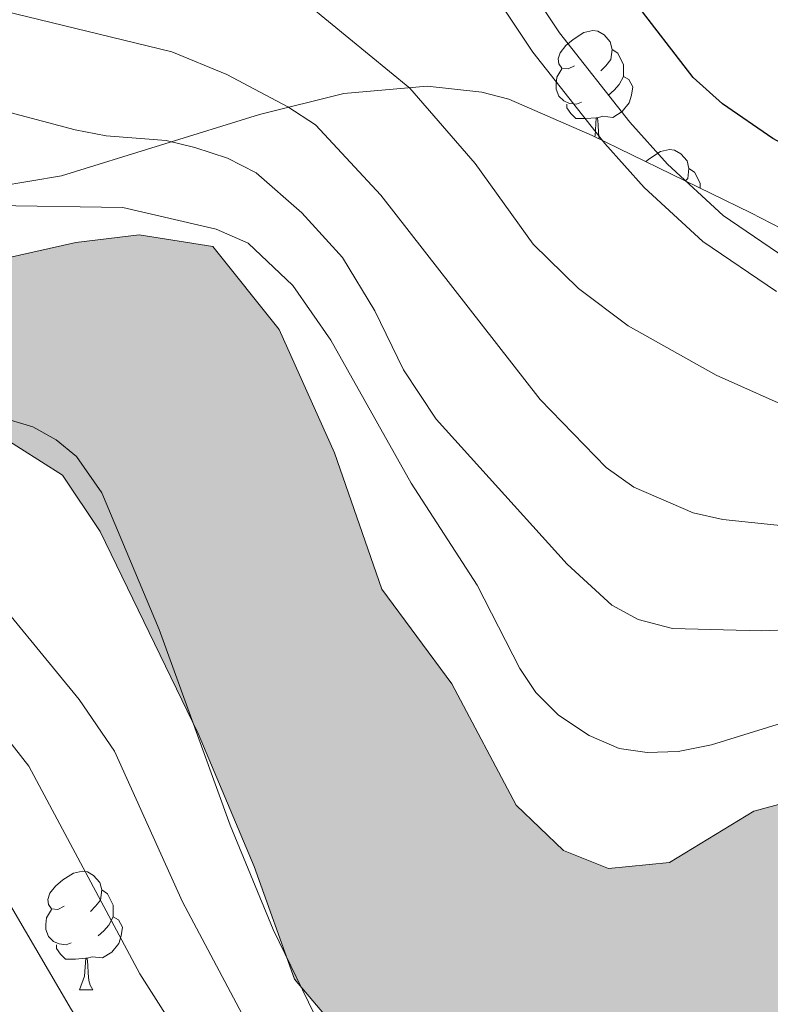
# Model space of a CAD drawing. Units: metres. Extents: x 588735 to 593229, y 4786454 to 4789483.
# Drawn here: x 590677 to 590740, y 4787292 to 4787375 of the extents above; entities that cross this region are included whole.
import ezdxf

# ---------------------------------------------------------------- set-up
doc = ezdxf.new("R2010")
doc.units = ezdxf.units.M
doc.header["$MEASUREMENT"] = 0
doc.linetypes.add('DGN Style 3', pattern=[1147.6976, 819.784, -327.9136])
for name, color, linetype, lineweight in [('Nivel 12', 7, 'Continuous', 0), ('Nivel 21', 7, 'Continuous', 0), ('Nivel 35', 7, 'Continuous', 0), ('Nivel 36', 7, 'Continuous', 0), ('Nivel 4', 7, 'Continuous', 0), ('Nivel 5', 7, 'Continuous', 0), ('Nivel 51', 7, 'Continuous', 0), ('Nivel 61', 7, 'Continuous', 0), ('Nivel 63', 7, 'Continuous', 0)]:
    doc.layers.add(name, color=color, linetype=linetype, lineweight=lineweight)

msp = doc.modelspace()

# ---------------------------------------------------------------- hatches: boundary and pattern name
at = {"layer": 'Nivel 51', "linetype": 'Continuous', "lineweight": 13, "extrusion": (0, 0, -1)}
msp.add_hatch(color=154, dxfattribs=at).paths.add_polyline_path([(-590796.15, 4786874.94), (-591008.09, 4786877.79), (-591008.85, 4786881.28), (-591010.2, 4786886.59), (-591012.02, 4786890.71), (-591015.53, 4786896.79), (-591016.99, 4786900.24), (-591024, 4786906.36), (-591038.25, 4786912.49), (-591057, 4786917.11), (-591077.24, 4786921), (-591089.16, 4786922.4), (-591098.15, 4786925.04), (-591106.02, 4786929.01), (-591114.71, 4786931.64), (-591123.03, 4786935.24), (-591127.77, 4786937.68), (-591128.86, 4786940.16), (-591130.84, 4786943.24), (-591145, 4786964.21), (-591150.19, 4786973.44), (-591156.91, 4786979.49), (-591161.59, 4786986.93), (-591171.66, 4787007.03), (-591173.67, 4787013.84), (-591174.73, 4787019.23), (-591174.06, 4787031.9), (-591175.72, 4787037.06), (-591178.64, 4787042.02), (-591193.12, 4787054.64), (-591210.83, 4787065.14), (-591223.67, 4787070.95), (-591229.26, 4787071.09), (-591233.33, 4787066.74), (-591239.73, 4787062.04), (-591242.71, 4787056.18), (-591246.85, 4787052.42), (-591251.79, 4787050.76), (-591258, 4787049.19), (-591265.88, 4787044.73), (-591270.63, 4787041.06), (-591272.47, 4787035.86), (-591274.35, 4787027.97), (-591284.37, 4787013.17), (-591288.97, 4787001.81), (-591292.31, 4786990.88), (-591294.66, 4786987.7), (-591297.73, 4786986.39), (-591316.32, 4786984.44), (-591321.34, 4786983.16), (-591326.74, 4786980.68), (-591336.64, 4786975.13), (-591349.16, 4786963.71), (-591360.59, 4786955.26), (-591365.32, 4786952.93), (-591377.72, 4786950.83), (-591381.18, 4786948.78), (-591384.78, 4786946.59), (-591388.25, 4786943.34), (-591390.6, 4786940.01), (-591394.35, 4786931.93), (-591396.85, 4786928.52), (-591399.49, 4786925.72), (-591405.35, 4786921.76), (-591409.95, 4786917.64), (-591415.28, 4786908.74), (-591419.74, 4786896.79), (-591422.31, 4786887.27), (-591422.35, 4786883.36), (-591552.91, 4786885.12), (-591550.03, 4786904.39), (-591538.19, 4786929.17), (-591534.76, 4786941.74), (-591529.49, 4786952.72), (-591518.83, 4786965.35), (-591502.9, 4786982.17), (-591498.15, 4786993.01), (-591491.83, 4787004.5), (-591485.75, 4787013.9), (-591478.36, 4787028.06), (-591472.25, 4787033.74), (-591466.42, 4787041.65), (-591458.71, 4787049.92), (-591448.01, 4787066.65), (-591442.33, 4787080.02), (-591440, 4787088.72), (-591437.64, 4787092.49), (-591434.19, 4787094.17), (-591418.7, 4787104.81), (-591408.96, 4787109.02), (-591395.88, 4787111.41), (-591386.11, 4787110.85), (-591379.65, 4787108.91), (-591375.27, 4787106.92), (-591371.55, 4787106.36), (-591365.99, 4787109.35), (-591360.19, 4787114.43), (-591351.33, 4787120), (-591338.13, 4787125.37), (-591329.05, 4787130.41), (-591324.72, 4787137.38), (-591320.72, 4787141.73), (-591316.76, 4787149), (-591315.82, 4787152.56), (-591315.4, 4787163.45), (-591311.31, 4787168.85), (-591301.48, 4787180.45), (-591289.71, 4787192.25), (-591257.61, 4787233.58), (-591251.37, 4787237.68), (-591221.11, 4787248.82), (-591211.99, 4787250.44), (-591206.1, 4787250.14), (-591202.41, 4787247.27), (-591200.15, 4787242.17), (-591192.91, 4787236.64), (-591183.41, 4787231.91), (-591175.31, 4787229.28), (-591167.77, 4787223.6), (-591161.35, 4787216.89), (-591158.37, 4787210.29), (-591151.66, 4787203.87), (-591136.63, 4787193.93), (-591121.32, 4787188.98), (-591116.45, 4787184.52), (-591116.12, 4787180.42), (-591116.18, 4787175.42), (-591114.47, 4787175.03), (-591111.33, 4787175.74), (-591107.79, 4787178.38), (-591102.53, 4787181.46), (-591099.25, 4787187.91), (-591097.15, 4787196.16), (-591095.46, 4787206.44), (-591090.47, 4787219.21), (-591084.75, 4787230.48), (-591076.39, 4787236.65), (-591066.05, 4787241.46), (-591054.06, 4787246.24), (-591044.68, 4787251.28), (-591035.4, 4787259.9), (-591028.35, 4787263.11), (-591016.54, 4787265.73), (-591001.87, 4787270.41), (-590992.24, 4787277.24), (-590989.48, 4787283.92), (-590988.89, 4787289.58), (-590989.03, 4787296.82), (-590989.59, 4787300.26), (-590992.54, 4787310.14), (-590996.8, 4787316), (-591002.86, 4787327.48), (-591003.15, 4787334.2), (-591001.08, 4787339.25), (-590997.58, 4787338.91), (-590992.34, 4787334.23), (-590986.48, 4787331.18), (-590982.58, 4787326.43), (-590977.49, 4787321.6), (-590968.83, 4787315.61), (-590964.67, 4787313.85), (-590960.87, 4787313.43), (-590953.11, 4787314.16), (-590937.56, 4787316.97), (-590922.62, 4787319.18), (-590914.57, 4787318.72), (-590907.44, 4787315.88), (-590896.61, 4787310.91), (-590882.71, 4787299.26), (-590873.08, 4787287.29), (-590867.74, 4787277.76), (-590865.98, 4787269.01), (-590866.53, 4787260.44), (-590864.84, 4787251.54), (-590862.19, 4787248.45), (-590858.76, 4787248.26), (-590853.84, 4787247.39), (-590842.36, 4787247.11), (-590822.88, 4787247.86), (-590799.62, 4787247.22), (-590784.1, 4787247.71), (-590774.07, 4787250.5), (-590771.75, 4787251.3), (-590770.62, 4787252.18), (-590774.03, 4787261.02), (-590778.13, 4787280.16), (-590779, 4787289.35), (-590777.72, 4787297.17), (-590771.45, 4787303.66), (-590759.02, 4787308.36), (-590748.4, 4787310.63), (-590739.1, 4787308.14), (-590731.99, 4787303.8), (-590726.85, 4787303.3), (-590723.03, 4787304.82), (-590719.03, 4787308.65), (-590713.62, 4787318.88), (-590707.71, 4787326.87), (-590703.7, 4787338.39), (-590699.03, 4787348.78), (-590693.43, 4787355.8), (-590687.23, 4787356.78), (-590681.87, 4787356.12), (-590672.34, 4787354), (-590662.43, 4787353.73), (-590655.84, 4787355.3), (-590652.07, 4787358.91), (-590645.64, 4787366.82), (-590635.02, 4787376.32), (-590623.87, 4787385.52), (-590617.36, 4787387.6), (-590615.14, 4787387.17), (-590614.53, 4787387.05), (-590616.51, 4787383.19), (-590634.06, 4787361.76), (-590641.87, 4787350.59), (-590648.11, 4787346.48), (-590656.67, 4787342.1), (-590675.41, 4787339.86), (-590680.75, 4787336.49), (-590683.93, 4787331.75), (-590692.19, 4787314.69), (-590696.94, 4787303.48), (-590700.33, 4787293.97), (-590706.53, 4787286.66), (-590715.1, 4787280.26), (-590722.3, 4787277.51), (-590725.35, 4787277.47), (-590726.49, 4787276.37), (-590727.65, 4787272.8), (-590729.45, 4787252.46), (-590729.45, 4787238.88), (-590728.29, 4787216.34), (-590726.43, 4787209.68), (-590708.71, 4787187.48), (-590703.75, 4787177.65), (-590700.79, 4787168.29), (-590696.58, 4787158.32), (-590691.5, 4787152.52), (-590683.36, 4787146.83), (-590670.66, 4787135.95), (-590661.73, 4787127.27), (-590653.09, 4787119.78), (-590647.42, 4787112.93), (-590645.84, 4787107.76), (-590641.97, 4787100.71), (-590624.83, 4787086.04), (-590617.3, 4787078.87), (-590609.65, 4787076.02), (-590603.13, 4787072.59), (-590596.4, 4787067.15), (-590586.81, 4787064.35), (-590580.67, 4787060.03), (-590573.69, 4787051.3), (-590566.36, 4787045.77), (-590557.23, 4787041.93), (-590546.7, 4787036.52), (-590541.92, 4787030.72), (-590539.74, 4787025.92), (-590539.81, 4787019.58), (-590542.29, 4787011.78), (-590543.09, 4787007.09), (-590540.34, 4787005.86), (-590533.57, 4787004.67), (-590533.67, 4787004.21), (-590533.8, 4787003.7), (-590535.97, 4787002.83), (-590547.75, 4787003.19), (-590549.91, 4787003.58), (-590551.87, 4787008.9), (-590550.86, 4787012.25), (-590548.79, 4787016.7), (-590553.8, 4787022.28), (-590557.72, 4787025.3), (-590561.81, 4787026.54), (-590572.64, 4787025.18), (-590579.2, 4787025.25), (-590584.2, 4787025.68), (-590585.99, 4787032.19), (-590587.68, 4787034.45), (-590590.51, 4787035), (-590599.9, 4787035.48), (-590603.23, 4787037.16), (-590614.64, 4787044.45), (-590632.01, 4787058.53), (-590649.1, 4787070.8), (-590680.63, 4787091.98), (-590693.27, 4787101.97), (-590720.75, 4787119.44), (-590730.72, 4787127.83), (-590740.46, 4787137.12), (-590748.54, 4787148.25), (-590756.59, 4787155.2), (-590763.77, 4787159.61), (-590770.31, 4787161.48), (-590785.05, 4787164.25), (-590795.46, 4787167.43), (-590802.89, 4787170.35), (-590808.43, 4787174.96), (-590815.77, 4787178.78), (-590824.99, 4787181.05), (-590835.12, 4787181.91), (-590849.89, 4787182.15), (-590869.15, 4787180.95), (-590875.78, 4787181.7), (-590883.87, 4787185.37), (-590895.11, 4787187.14), (-590900.98, 4787189), (-590907.34, 4787193.85), (-590922, 4787210.13), (-590929.03, 4787215.28), (-590933.41, 4787217.12), (-590941.46, 4787216.99), (-590950.6, 4787213.36), (-590958.73, 4787207.04), (-590967.55, 4787198.71), (-590977.77, 4787192.79), (-590986.95, 4787191.55), (-590994.67, 4787188.8), (-590999.5, 4787184.16), (-590999.76, 4787180.73), (-590998.72, 4787174), (-590998.56, 4787168.48), (-591001.07, 4787163.59), (-591005.37, 4787159.91), (-591005.37, 4787147), (-591008.61, 4787143.39), (-591009.71, 4787132.51), (-591018.26, 4787127.98), (-591027.18, 4787124.58), (-591028.4, 4787122.43), (-591027.46, 4787119.58), (-591023.62, 4787116.03), (-591014.12, 4787111.52), (-591000.82, 4787107.05), (-590987.09, 4787101.22), (-590971, 4787092.91), (-590957.77, 4787082.09), (-590946.43, 4787069.13), (-590921.53, 4787022.75), (-590911.24, 4787009.2), (-590899.5, 4786998.33), (-590868.3, 4786967.69), (-590859.2, 4786960.95), (-590855.3, 4786956.35), (-590839.15, 4786940.5), (-590825.69, 4786930.65), (-590818.38, 4786924), (-590812.64, 4786917), (-590808.7, 4786908.9), (-590803.42, 4786888.4)])

# ---------------------------------------------------------------- linework, layer by layer
at = {"layer": 'Nivel 12', "color": 142, "linetype": 'Continuous', "lineweight": 13, "elevation": 151.51, "flags": 128}
for points in [[(590615.14, 4787387.17), (590617.36, 4787387.6), (590623.87, 4787385.52), (590635.02, 4787376.32), (590645.64, 4787366.82), (590652.07, 4787358.91), (590655.84, 4787355.3), (590662.43, 4787353.73), (590672.34, 4787354), (590681.87, 4787356.12), (590687.23, 4787356.78), (590693.43, 4787355.8), (590699.03, 4787348.78), (590703.7, 4787338.39), (590707.71, 4787326.87), (590713.62, 4787318.88), (590719.03, 4787308.65), (590723.03, 4787304.82), (590726.85, 4787303.3), (590731.99, 4787303.8), (590739.1, 4787308.14), (590748.4, 4787310.63)], [(590726.43, 4787209.68), (590728.29, 4787216.34), (590729.45, 4787238.88), (590729.45, 4787252.46), (590727.65, 4787272.8), (590726.49, 4787276.37), (590725.35, 4787277.47), (590722.3, 4787277.51), (590715.1, 4787280.26), (590706.53, 4787286.66), (590700.33, 4787293.97), (590696.94, 4787303.48), (590692.19, 4787314.69), (590683.93, 4787331.75), (590680.75, 4787336.49), (590675.41, 4787339.86), (590656.67, 4787342.1), (590648.11, 4787346.48), (590641.87, 4787350.59), (590634.06, 4787361.76), (590616.51, 4787383.19), (590614.53, 4787387.05), (590615.14, 4787387.17)]]:
    msp.add_lwpolyline(points, dxfattribs=at)
at = {"layer": 'Nivel 12', "color": 142, "linetype": 'Continuous', "lineweight": 0, "elevation": 155.38, "flags": 128}
for points in [[(590745.8, 4787316.92), (590735.54, 4787313.75), (590732.71, 4787313.18), (590730.11, 4787313.09), (590727.75, 4787313.43), (590725.21, 4787314.52), (590722.63, 4787316.25), (590720.7, 4787318.16), (590719.36, 4787320.17), (590715.76, 4787327.21), (590710.17, 4787335.81), (590703.4, 4787347.89), (590700.18, 4787352.49), (590696.43, 4787356.06), (590693.71, 4787357.26), (590685.85, 4787359.07), (590674.99, 4787359.26), (590672.05, 4787359.64), (590664.15, 4787361.67), (590658.87, 4787363.5), (590656.77, 4787364.76), (590644.29, 4787374.81), (590640.42, 4787378.71)], [(590635.35, 4787350.13), (590637.3, 4787348.47), (590646.18, 4787342.26), (590648.6, 4787341.32), (590657.13, 4787339.08), (590659.38, 4787338), (590668.87, 4787332.16), (590673.33, 4787328.32), (590682.15, 4787317.55), (590685.13, 4787313.19), (590690.89, 4787300.5), (590697.31, 4787288.36), (590698.78, 4787286.25), (590704.72, 4787280.21), (590710.94, 4787275.12), (590712.61, 4787273.35), (590717.2, 4787267), (590719.83, 4787259.78), (590720.73, 4787254.87), (590720.78, 4787226.65), (590720.38, 4787221.49), (590718.03, 4787213.84)]]:
    msp.add_lwpolyline(points, dxfattribs=at)
at = {"layer": 'Nivel 21', "color": 250, "linetype": 'DGN Style 3', "lineweight": 0}
msp.add_polyline3d([(590616.87, 4787443.21, 174.15), (590629.16, 4787438.28, 174.5), (590636.27, 4787436.04, 174.5), (590638.55, 4787435, 174.5), (590640.64, 4787433.61, 174.5), (590643.52, 4787430.64, 174.5), (590646.46, 4787426.63, 174.5), (590651.85, 4787418.09, 174.84), (590656.98, 4787410.72, 174.86), (590661.58, 4787404.96, 174.86), (590665.21, 4787401.54, 174.86), (590671.55, 4787396.85, 174.75), (590676, 4787394.61, 174.55), (590701.5, 4787387.68, 173.79), (590708.59, 4787385.22, 173.79), (590711.3, 4787383.89, 173.79), (590713.31, 4787382.36, 173.79), (590714.77, 4787380.77, 173.79), (590720.44, 4787372.18, 173.79), (590726.52, 4787364.49, 173.79), (590729.85, 4787360.78, 173.79), (590734.79, 4787356.22, 173.78), (590741.02, 4787351.99, 173.64)], dxfattribs=at)
at = {"layer": 'Nivel 21', "color": 250, "linetype": 'Continuous', "lineweight": 0}
msp.add_polyline3d([(590630.09, 4787440.89, 174.5), (590637.26, 4787438.64, 174.5), (590639.91, 4787437.44, 174.5), (590642.43, 4787435.75, 174.5), (590645.64, 4787432.44, 174.5), (590648.75, 4787428.19, 174.5), (590654.17, 4787419.62, 174.84), (590659.21, 4787412.37, 174.86), (590663.63, 4787406.84, 174.86), (590666.99, 4787403.67, 174.86), (590673.01, 4787399.22, 174.75), (590677, 4787397.22, 174.55), (590702.32, 4787390.33, 173.79), (590709.65, 4787387.79, 173.79), (590712.77, 4787386.27, 173.79), (590715.19, 4787384.42, 173.79), (590716.97, 4787382.49, 173.79), (590722.69, 4787373.81, 173.79), (590728.65, 4787366.28, 173.79), (590731.82, 4787362.73, 173.79), (590736.52, 4787358.4, 173.78), (590742.42, 4787354.39, 173.64)], dxfattribs=at)
at = {"layer": 'Nivel 35', "color": 92, "linetype": 'DGN Style 3', "lineweight": 0}
for points in [[(590620.19, 4787376.11, 159.56), (590620.28, 4787373.99, 159.56), (590621.67, 4787368.81, 159.56), (590624.39, 4787362.89, 159.56), (590628.02, 4787356.86, 159.56), (590632.18, 4787351.35, 159.56), (590636.48, 4787346.99, 159.56), (590638.56, 4787345.44, 159.56), (590641.03, 4787344.16, 159.53), (590643.35, 4787343.38, 159.44), (590648.5, 4787342.52, 159.12), (590654.09, 4787342.31, 158.64), (590668.42, 4787342.46, 157.11), (590673.65, 4787341.93, 156.49), (590678.24, 4787340.57, 155.94), (590680.21, 4787339.48, 155.71), (590681.93, 4787338.06, 155.52), (590684.08, 4787335, 155.29), (590688.92, 4787323.47, 154.96), (590694.91, 4787306.96, 155.03), (590698.52, 4787298.16, 155.29), (590703.96, 4787287.04, 155.9)], [(590776.62, 4787338.98, 181.31), (590738.85, 4787358.63, 182.25), (590725.45, 4787365.17, 182.33), (590718.43, 4787368.21, 182.23), (590716.15, 4787368.81, 181.98), (590711.52, 4787369.33, 181.07), (590704.49, 4787368.7, 178.84), (590697.37, 4787366.92, 175.89), (590680.67, 4787361.75, 168.11), (590673.57, 4787360.55, 165.2), (590668.89, 4787360.54, 163.66), (590664.27, 4787361.37, 162.54), (590659.01, 4787363.54, 161.65), (590652.62, 4787367.55, 160.62)]]:
    msp.add_polyline3d(points, dxfattribs=at)
at = {"layer": 'Nivel 36', "color": 92, "linetype": 'Continuous', "lineweight": 0}
msp.add_line((590682.19, 4787293.05), (590683.31, 4787293.05), dxfattribs=at)
msp.add_line((590682.19, 4787293.05), (590683.31, 4787293.05), dxfattribs=at)
at = {"layer": 'Nivel 36', "color": 92, "linetype": 'Continuous', "lineweight": 0, "flags": 128}
for points in [[(590723.97, 4787371.04), (590723.44, 4787370.77), (590722.91, 4787370.83), (590722.64, 4787371.2), (590722.59, 4787371.62), (590722.75, 4787372.14), (590723.23, 4787372.74), (590723.86, 4787373.27), (590724.76, 4787373.85), (590725.51, 4787374.01), (590725.93, 4787373.96), (590726.46, 4787373.64), (590726.99, 4787373.06), (590727.15, 4787372.42), (590727.04, 4787371.57), (590726.62, 4787371.04), (590726.2, 4787370.61)], [(590723.97, 4787371.04), (590723.44, 4787370.77), (590722.91, 4787370.83), (590722.64, 4787371.2), (590722.59, 4787371.62), (590722.75, 4787372.14), (590723.23, 4787372.74), (590723.86, 4787373.27), (590724.76, 4787373.85), (590725.51, 4787374.01), (590725.93, 4787373.96), (590726.46, 4787373.64), (590726.99, 4787373.06), (590727.15, 4787372.42), (590727.04, 4787371.57), (590726.62, 4787371.04), (590726.2, 4787370.61)], [(590727.15, 4787372.42), (590727.63, 4787372.1), (590727.94, 4787371.46), (590728.1, 4787371.14), (590728.1, 4787370.56), (590728.1, 4787370.14), (590727.73, 4787369.45), (590727.31, 4787368.97), (590726.83, 4787368.55)], [(590727.15, 4787372.42), (590727.63, 4787372.1), (590727.94, 4787371.46), (590728.1, 4787371.14), (590728.1, 4787370.56), (590728.1, 4787370.14), (590727.73, 4787369.45), (590727.31, 4787368.97), (590726.83, 4787368.55)], [(590724.55, 4787367.96), (590724.13, 4787367.8), (590723.54, 4787367.86), (590723.07, 4787368.07), (590722.64, 4787368.49), (590722.43, 4787369.08), (590722.43, 4787369.5), (590722.48, 4787370.08), (590722.91, 4787370.77)], [(590724.55, 4787367.96), (590724.13, 4787367.8), (590723.54, 4787367.86), (590723.07, 4787368.07), (590722.64, 4787368.49), (590722.43, 4787369.08), (590722.43, 4787369.5), (590722.48, 4787370.08), (590722.91, 4787370.77)], [(590728.1, 4787370.14), (590728.56, 4787369.89), (590728.9, 4787369.27), (590728.79, 4787368.55), (590728.58, 4787367.91), (590728, 4787367.17), (590727.2, 4787366.69), (590726.35, 4787366.79), (590725.92, 4787366.66)], [(590728.1, 4787370.14), (590728.56, 4787369.89), (590728.9, 4787369.27), (590728.79, 4787368.55), (590728.58, 4787367.91), (590728, 4787367.17), (590727.2, 4787366.69), (590726.35, 4787366.79), (590725.92, 4787366.66)], [(590725.81, 4787366.66), (590724.92, 4787366.58), (590724.08, 4787366.58), (590723.65, 4787367.01), (590723.33, 4787367.48), (590723.33, 4787367.8)], [(590725.81, 4787366.66), (590724.92, 4787366.58), (590724.08, 4787366.58), (590723.65, 4787367.01), (590723.33, 4787367.48), (590723.33, 4787367.8)], [(590725.67, 4787365.07), (590725.7, 4787365.14), (590725.81, 4787366.66), (590725.92, 4787366.66), (590725.96, 4787366.08), (590725.99, 4787365.39), (590726.05, 4787364.88)], [(590725.67, 4787365.07), (590725.7, 4787365.14), (590725.81, 4787366.66), (590725.92, 4787366.66), (590725.96, 4787366.08), (590725.99, 4787365.39), (590726.05, 4787364.88)], [(590730, 4787362.95), (590730.34, 4787363.23), (590731.24, 4787363.82), (590731.98, 4787363.98), (590732.41, 4787363.92), (590732.94, 4787363.61), (590733.47, 4787363.02), (590733.63, 4787362.38), (590733.52, 4787361.53), (590733.35, 4787361.32)], [(590730, 4787362.95), (590730.34, 4787363.23), (590731.24, 4787363.82), (590731.98, 4787363.98), (590732.41, 4787363.92), (590732.94, 4787363.61), (590733.47, 4787363.02), (590733.63, 4787362.38), (590733.52, 4787361.53), (590733.35, 4787361.32)], [(590733.63, 4787362.38), (590734.1, 4787362.07), (590734.42, 4787361.43), (590734.58, 4787361.11), (590734.58, 4787360.72)], [(590733.63, 4787362.38), (590734.1, 4787362.07), (590734.42, 4787361.43), (590734.58, 4787361.11), (590734.58, 4787360.72)], [(590680.89, 4787300.11), (590680.36, 4787299.84), (590679.83, 4787299.9), (590679.56, 4787300.27), (590679.51, 4787300.69), (590679.67, 4787301.21), (590680.15, 4787301.81), (590680.78, 4787302.34), (590681.68, 4787302.92), (590682.43, 4787303.08), (590682.85, 4787303.03), (590683.38, 4787302.71), (590683.91, 4787302.13), (590684.07, 4787301.49), (590683.96, 4787300.64), (590683.54, 4787300.11), (590683.12, 4787299.68)], [(590680.89, 4787300.11), (590680.36, 4787299.84), (590679.83, 4787299.9), (590679.56, 4787300.27), (590679.51, 4787300.69), (590679.67, 4787301.21), (590680.15, 4787301.81), (590680.78, 4787302.34), (590681.68, 4787302.92), (590682.43, 4787303.08), (590682.85, 4787303.03), (590683.38, 4787302.71), (590683.91, 4787302.13), (590684.07, 4787301.49), (590683.96, 4787300.64), (590683.54, 4787300.11), (590683.12, 4787299.68)], [(590684.07, 4787301.49), (590684.55, 4787301.17), (590684.86, 4787300.53), (590685.02, 4787300.21), (590685.02, 4787299.63), (590685.02, 4787299.21), (590684.65, 4787298.52), (590684.23, 4787298.04), (590683.75, 4787297.62)], [(590684.07, 4787301.49), (590684.55, 4787301.17), (590684.86, 4787300.53), (590685.02, 4787300.21), (590685.02, 4787299.63), (590685.02, 4787299.21), (590684.65, 4787298.52), (590684.23, 4787298.04), (590683.75, 4787297.62)], [(590681.47, 4787297.03), (590681.05, 4787296.87), (590680.46, 4787296.93), (590679.99, 4787297.14), (590679.56, 4787297.56), (590679.35, 4787298.15), (590679.35, 4787298.57), (590679.4, 4787299.15), (590679.83, 4787299.84)], [(590681.47, 4787297.03), (590681.05, 4787296.87), (590680.46, 4787296.93), (590679.99, 4787297.14), (590679.56, 4787297.56), (590679.35, 4787298.15), (590679.35, 4787298.57), (590679.4, 4787299.15), (590679.83, 4787299.84)], [(590685.02, 4787299.21), (590685.48, 4787298.96), (590685.82, 4787298.34), (590685.71, 4787297.62), (590685.5, 4787296.98), (590684.92, 4787296.24), (590684.12, 4787295.76), (590683.27, 4787295.86), (590682.84, 4787295.73)], [(590685.02, 4787299.21), (590685.48, 4787298.96), (590685.82, 4787298.34), (590685.71, 4787297.62), (590685.5, 4787296.98), (590684.92, 4787296.24), (590684.12, 4787295.76), (590683.27, 4787295.86), (590682.84, 4787295.73)], [(590682.73, 4787295.73), (590681.84, 4787295.65), (590681, 4787295.65), (590680.57, 4787296.08), (590680.25, 4787296.55), (590680.25, 4787296.87)], [(590682.73, 4787295.73), (590681.84, 4787295.65), (590681, 4787295.65), (590680.57, 4787296.08), (590680.25, 4787296.55), (590680.25, 4787296.87)], [(590682.19, 4787293.05), (590682.62, 4787294.21), (590682.73, 4787295.73), (590682.84, 4787295.73), (590682.88, 4787295.15), (590682.91, 4787294.46), (590682.98, 4787293.85), (590683.1, 4787293.45), (590683.31, 4787293.05)], [(590682.19, 4787293.05), (590682.62, 4787294.21), (590682.73, 4787295.73), (590682.84, 4787295.73), (590682.88, 4787295.15), (590682.91, 4787294.46), (590682.98, 4787293.85), (590683.1, 4787293.45), (590683.31, 4787293.05)]]:
    msp.add_lwpolyline(points, dxfattribs=at)
at = {"layer": 'Nivel 4', "color": 36, "linetype": 'Continuous', "lineweight": 30, "elevation": 175, "flags": 128}
msp.add_lwpolyline([(590819.7, 4787325.65), (590810.04, 4787331.42), (590802.43, 4787334.68), (590787, 4787340.61), (590779.18, 4787345.28), (590771.5, 4787348.33), (590761.55, 4787353.73), (590755.82, 4787356.16), (590745.92, 4787362.12), (590740.72, 4787364.89), (590736.47, 4787367.84), (590733.99, 4787370.05), (590728.94, 4787376.59), (590727.01, 4787378.48), (590722.51, 4787382.47), (590715.94, 4787387.46), (590711.23, 4787389.64), (590695.57, 4787395.47)], dxfattribs=at)
at = {"layer": 'Nivel 5', "color": 36, "linetype": 'Continuous', "lineweight": 0, "flags": 128}
for points, elevation in [([(590742.98, 4787341.77), (590735.92, 4787344.92), (590728.5, 4787349.1), (590724.31, 4787352.25), (590720.47, 4787356), (590715.58, 4787362.79), (590710.06, 4787369.15), (590701.48, 4787376.19), (590699.23, 4787377.27), (590691.53, 4787379.96), (590680.35, 4787383.23), (590672.06, 4787386.08), (590664.75, 4787389.19), (590657.39, 4787393.65), (590649.02, 4787400.89), (590647.28, 4787402.76), (590642.15, 4787409.62), (590636.37, 4787415.82), (590629.79, 4787422.06), (590621.33, 4787428.27), (590612.94, 4787432.38), (590605.91, 4787436.52), (590598.79, 4787440.06), (590591.17, 4787443.42)], 170), ([(590747.51, 4787331.61), (590736.48, 4787332.76), (590733.97, 4787333.31), (590728.98, 4787335.47), (590726.63, 4787337.13), (590721.07, 4787342.88), (590707.61, 4787360.13), (590702.1, 4787366.05), (590699.78, 4787367.59), (590694.62, 4787370.31), (590689.99, 4787372.21), (590670.63, 4787376.94), (590663.12, 4787380.47), (590656.53, 4787384.42), (590652.06, 4787388.25), (590641.52, 4787396), (590632.74, 4787403.16), (590619.83, 4787412.86), (590614.68, 4787416.14), (590606.07, 4787422.67), (590595.73, 4787428.4), (590588.93, 4787433.46), (590574.63, 4787441.28)], 165), ([(590747.8, 4787323.7), (590739.79, 4787323.35), (590732.24, 4787323.54), (590729.33, 4787324.32), (590727.13, 4787325.52), (590723.34, 4787328.99), (590712.28, 4787341.21), (590709.54, 4787345.38), (590707.11, 4787350.37), (590704.39, 4787354.86), (590700.94, 4787358.62), (590697.11, 4787362.01), (590694.67, 4787363.24), (590691.92, 4787364.15), (590689.49, 4787364.74), (590684.43, 4787365.12), (590681.81, 4787365.63), (590668.95, 4787369.04), (590663.92, 4787370.83), (590652.42, 4787378.2)], 160), ([(590629.96, 4787347.7), (590632.67, 4787345.66), (590645.13, 4787337.69), (590647.37, 4787336.57), (590657.32, 4787332.84), (590666.6, 4787325.76), (590668.41, 4787324.05), (590677.92, 4787311.94), (590687.28, 4787294.42), (590693.71, 4787284.29), (590701.57, 4787276.17), (590707.09, 4787271.26), (590709.71, 4787268.05), (590713.26, 4787261.96), (590714.55, 4787258.43), (590715.07, 4787255.9), (590715.59, 4787246.61), (590715.55, 4787234.44), (590714.58, 4787222.97), (590712.19, 4787216.19), (590709.8, 4787211.58)], 160), ([(590671.57, 4787308.3), (590681.5, 4787291.37), (590687.75, 4787282.37), (590691.54, 4787278.23), (590703.05, 4787266.88), (590704.71, 4787264.81), (590707.92, 4787259.31), (590709.4, 4787254.06), (590710.05, 4787243.69), (590709.83, 4787234.76), (590708.29, 4787224.54), (590706.93, 4787221.9), (590706.19, 4787219.51), (590703.01, 4787214.16)], 165)]:
    msp.add_lwpolyline(points, dxfattribs=dict(at, elevation=elevation))
at = {"layer": 'Nivel 51', "color": 142, "linetype": 'Continuous', "lineweight": 0, "elevation": 155.38, "flags": 128}
for points in [[(590697.31, 4787288.36), (590690.89, 4787300.5), (590685.13, 4787313.19), (590682.15, 4787317.55), (590673.33, 4787328.32), (590668.87, 4787332.16), (590659.38, 4787338), (590657.13, 4787339.08), (590648.6, 4787341.32), (590646.18, 4787342.26), (590637.3, 4787348.47), (590635.35, 4787350.13), (590631.6, 4787354.2), (590628.53, 4787358.43), (590622.67, 4787367.72), (590619.09, 4787371.85), (590612.89, 4787377.67), (590604.29, 4787384.53), (590591.87, 4787391.36)], [(590640.42, 4787378.71), (590644.29, 4787374.81), (590656.77, 4787364.76), (590658.87, 4787363.5), (590664.15, 4787361.67), (590672.05, 4787359.64), (590674.99, 4787359.26), (590685.85, 4787359.07), (590693.71, 4787357.26), (590696.43, 4787356.06), (590700.18, 4787352.49), (590703.4, 4787347.89), (590710.17, 4787335.81), (590715.76, 4787327.21), (590719.36, 4787320.17), (590720.7, 4787318.16), (590722.63, 4787316.25), (590725.21, 4787314.52), (590727.75, 4787313.43), (590730.11, 4787313.09), (590732.71, 4787313.18), (590735.54, 4787313.75), (590745.8, 4787316.92)]]:
    msp.add_lwpolyline(points, dxfattribs=at)
at = {"layer": 'Nivel 51', "color": 142, "linetype": 'Continuous', "lineweight": 13, "elevation": 151.51, "flags": 128}
for points in [[(590706.53, 4787286.66), (590700.33, 4787293.97), (590696.94, 4787303.48), (590692.19, 4787314.69), (590683.93, 4787331.75), (590680.75, 4787336.49), (590675.41, 4787339.86), (590656.67, 4787342.1), (590648.11, 4787346.48), (590641.87, 4787350.59), (590634.06, 4787361.76), (590616.51, 4787383.19)], [(590635.02, 4787376.32), (590645.64, 4787366.82), (590652.07, 4787358.91), (590655.84, 4787355.3), (590662.43, 4787353.73), (590672.34, 4787354), (590681.87, 4787356.12), (590687.23, 4787356.78), (590693.43, 4787355.8), (590699.03, 4787348.78), (590703.7, 4787338.39), (590707.71, 4787326.87), (590713.62, 4787318.88), (590719.03, 4787308.65), (590723.03, 4787304.82), (590726.85, 4787303.3), (590731.99, 4787303.8), (590739.1, 4787308.14), (590748.4, 4787310.63)]]:
    msp.add_lwpolyline(points, dxfattribs=at)
at = {"layer": 'Nivel 61', "color": 250, "linetype": 'Continuous', "lineweight": 0}
msp.add_3dface([(589662.31, 4786859.7), (589631.72, 4789173.24), (593014.08, 4789218.7), (593045.79, 4786905.18)], dxfattribs=at)
at = {"layer": 'Nivel 63', "color": 7, "linetype": 'Continuous', "lineweight": 0}
msp.add_3dface([(588774.57, 4786453.91), (588734.67, 4789423.56), (593189.08, 4789483.42), (593228.99, 4786513.79)], dxfattribs=at)

doc.saveas('drawing.dxf')
